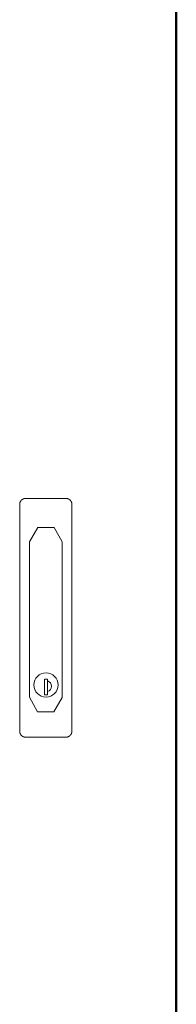
# Model space of a CAD drawing. Units: millimetres. Extents: x 0 to 12619, y 0 to 8940.
# Drawn here: x 3836 to 3941, y 4841 to 5500 of the extents above; entities that cross this region are included whole.
import ezdxf

# ---------------------------------------------------------------- set-up
doc = ezdxf.new("R2010")
doc.units = ezdxf.units.MM
doc.header["$LTSCALE"] = 30
doc.layers.add('AM_0', color=7, linetype='Continuous', lineweight=50)
doc.layers.add('pannelli', color=253, linetype='Continuous', lineweight=0)

msp = doc.modelspace()

# ---------------------------------------------------------------- linework, layer by layer
at = {"layer": 'AM_0'}
msp.add_line((3941.29, 5984.7), (3941.29, 4064.7), dxfattribs=at)
at = {"layer": 'pannelli'}
for p, q in [((3837.6, 5178.66), (3837.56, 5178.62)), ((3837.65, 5178.71), (3837.6, 5178.66)), ((3837.7, 5178.75), (3837.65, 5178.71)), ((3837.75, 5178.79), (3837.7, 5178.75)), ((3837.8, 5178.83), (3837.75, 5178.79)), ((3837.86, 5178.87), (3837.8, 5178.83)), ((3837.91, 5178.91), (3837.86, 5178.87)), ((3837.96, 5178.95), (3837.91, 5178.91)), ((3838.01, 5178.99), (3837.96, 5178.95)), ((3838.07, 5179.02), (3838.01, 5178.99)), ((3838.12, 5179.06), (3838.07, 5179.02)), ((3838.18, 5179.1), (3838.12, 5179.06)), ((3838.23, 5179.13), (3838.18, 5179.1)), ((3838.29, 5179.16), (3838.23, 5179.13)), ((3838.35, 5179.2), (3838.29, 5179.16)), ((3838.4, 5179.23), (3838.35, 5179.2)), ((3838.46, 5179.26), (3838.4, 5179.23)), ((3838.52, 5179.29), (3838.46, 5179.26)), ((3838.58, 5179.32), (3838.52, 5179.29)), ((3838.64, 5179.34), (3838.58, 5179.32)), ((3838.7, 5179.37), (3838.64, 5179.34)), ((3838.76, 5179.39), (3838.7, 5179.37)), ((3838.82, 5179.42), (3838.76, 5179.4)), ((3838.88, 5179.44), (3838.82, 5179.42)), ((3838.95, 5179.47), (3838.88, 5179.44)), ((3839.01, 5179.49), (3838.95, 5179.47)), ((3839.07, 5179.51), (3839.01, 5179.49)), ((3839.13, 5179.53), (3839.07, 5179.51)), ((3839.19, 5179.55), (3839.13, 5179.53)), ((3839.26, 5179.56), (3839.19, 5179.55)), ((3839.32, 5179.58), (3839.26, 5179.56)), ((3839.38, 5179.6), (3839.32, 5179.58)), ((3839.45, 5179.61), (3839.38, 5179.6)), ((3839.51, 5179.62), (3839.45, 5179.61)), ((3839.58, 5179.63), (3839.51, 5179.62)), ((3839.64, 5179.65), (3839.58, 5179.63)), ((3839.71, 5179.66), (3839.64, 5179.65)), ((3839.77, 5179.67), (3839.71, 5179.66)), ((3839.83, 5179.67), (3839.77, 5179.67)), ((3839.9, 5179.68), (3839.83, 5179.67)), ((3839.96, 5179.69), (3839.9, 5179.68)), ((3840.03, 5179.69), (3839.96, 5179.69)), ((3840.1, 5179.69), (3840.03, 5179.69)), ((3840.16, 5179.7), (3840.1, 5179.69)), ((3840.23, 5179.7), (3840.16, 5179.7)), ((3840.29, 5179.7), (3840.23, 5179.7)), ((3867.29, 5179.7), (3840.29, 5179.7)), ((3867.36, 5179.7), (3867.29, 5179.7)), ((3867.42, 5179.7), (3867.36, 5179.7)), ((3867.49, 5179.69), (3867.42, 5179.7)), ((3867.55, 5179.69), (3867.49, 5179.69)), ((3867.62, 5179.69), (3867.55, 5179.69)), ((3867.68, 5179.68), (3867.62, 5179.69)), ((3867.75, 5179.67), (3867.68, 5179.68)), ((3867.81, 5179.67), (3867.75, 5179.67)), ((3867.88, 5179.66), (3867.81, 5179.67)), ((3867.94, 5179.65), (3867.88, 5179.66)), ((3868, 5179.64), (3867.94, 5179.65)), ((3868.07, 5179.62), (3868, 5179.64)), ((3868.13, 5179.61), (3868.07, 5179.62)), ((3868.2, 5179.6), (3868.13, 5179.61)), ((3868.26, 5179.58), (3868.2, 5179.6)), ((3868.32, 5179.56), (3868.26, 5179.58)), ((3868.39, 5179.55), (3868.32, 5179.56)), ((3868.45, 5179.53), (3868.39, 5179.55)), ((3868.51, 5179.51), (3868.45, 5179.53)), ((3868.57, 5179.49), (3868.51, 5179.51)), ((3868.63, 5179.47), (3868.57, 5179.49)), ((3868.69, 5179.45), (3868.63, 5179.47)), ((3868.76, 5179.42), (3868.69, 5179.45)), ((3868.82, 5179.4), (3868.76, 5179.42)), ((3868.88, 5179.37), (3868.82, 5179.4)), ((3868.94, 5179.34), (3868.88, 5179.37)), ((3869, 5179.32), (3868.94, 5179.34)), ((3869.06, 5179.29), (3869, 5179.32)), ((3869.12, 5179.26), (3869.06, 5179.29)), ((3869.17, 5179.23), (3869.12, 5179.26)), ((3869.23, 5179.2), (3869.17, 5179.23)), ((3869.29, 5179.16), (3869.23, 5179.2)), ((3869.35, 5179.13), (3869.29, 5179.16)), ((3869.4, 5179.1), (3869.35, 5179.13)), ((3869.46, 5179.06), (3869.4, 5179.1)), ((3869.51, 5179.03), (3869.46, 5179.06)), ((3869.57, 5178.99), (3869.51, 5179.03)), ((3869.62, 5178.95), (3869.57, 5178.99)), ((3869.67, 5178.91), (3869.62, 5178.95)), ((3869.73, 5178.87), (3869.67, 5178.91)), ((3869.78, 5178.83), (3869.73, 5178.87)), ((3869.83, 5178.79), (3869.78, 5178.83)), ((3869.88, 5178.75), (3869.83, 5178.79)), ((3869.93, 5178.71), (3869.88, 5178.75)), ((3869.98, 5178.66), (3869.93, 5178.71)), ((3870.03, 5178.62), (3869.98, 5178.66)), ((3836.3, 5175.89), (3836.29, 5175.83)), ((3836.29, 5175.83), (3836.29, 5175.76)), ((3836.29, 5175.76), (3836.29, 5175.7)), ((3836.29, 5175.7), (3836.29, 5023.7)), ((3836.31, 5176.09), (3836.3, 5176.02)), ((3836.3, 5176.02), (3836.3, 5175.96)), ((3836.3, 5175.96), (3836.3, 5175.89)), ((3836.32, 5176.15), (3836.31, 5176.09)), ((3836.33, 5176.22), (3836.32, 5176.15)), ((3836.34, 5176.35), (3836.33, 5176.28)), ((3836.33, 5176.28), (3836.33, 5176.22)), ((3836.36, 5176.41), (3836.34, 5176.35)), ((3836.37, 5176.48), (3836.36, 5176.41)), ((3836.38, 5176.54), (3836.37, 5176.48)), ((3836.39, 5176.6), (3836.38, 5176.54)), ((3836.41, 5176.67), (3836.39, 5176.6)), ((3836.43, 5176.73), (3836.41, 5176.67)), ((3836.44, 5176.79), (3836.43, 5176.73)), ((3836.46, 5176.86), (3836.44, 5176.79)), ((3836.48, 5176.92), (3836.46, 5176.86)), ((3836.5, 5176.98), (3836.48, 5176.92)), ((3836.52, 5177.04), (3836.5, 5176.98)), ((3836.55, 5177.1), (3836.52, 5177.04)), ((3836.57, 5177.16), (3836.55, 5177.1)), ((3836.59, 5177.22), (3836.57, 5177.16)), ((3836.62, 5177.29), (3836.59, 5177.23)), ((3836.65, 5177.35), (3836.62, 5177.29)), ((3836.67, 5177.41), (3836.65, 5177.35)), ((3836.7, 5177.47), (3836.67, 5177.41)), ((3836.73, 5177.53), (3836.7, 5177.47)), ((3836.76, 5177.58), (3836.73, 5177.53)), ((3836.79, 5177.64), (3836.76, 5177.58)), ((3836.83, 5177.7), (3836.79, 5177.64)), ((3836.86, 5177.75), (3836.83, 5177.7)), ((3836.89, 5177.81), (3836.86, 5177.75)), ((3836.93, 5177.87), (3836.89, 5177.81)), ((3836.96, 5177.92), (3836.93, 5177.87)), ((3837, 5177.97), (3836.96, 5177.92)), ((3837.04, 5178.03), (3837, 5177.97)), ((3837.08, 5178.08), (3837.04, 5178.03)), ((3837.12, 5178.13), (3837.08, 5178.08)), ((3837.16, 5178.19), (3837.12, 5178.13)), ((3837.2, 5178.24), (3837.16, 5178.19)), ((3837.24, 5178.29), (3837.2, 5178.24)), ((3837.28, 5178.34), (3837.24, 5178.29)), ((3837.33, 5178.39), (3837.28, 5178.34)), ((3837.37, 5178.43), (3837.33, 5178.39)), ((3837.42, 5178.48), (3837.37, 5178.43)), ((3837.46, 5178.53), (3837.42, 5178.48)), ((3837.51, 5178.57), (3837.46, 5178.53)), ((3837.56, 5178.62), (3837.51, 5178.57)), ((3870.07, 5178.57), (3870.03, 5178.62)), ((3870.12, 5178.53), (3870.07, 5178.57)), ((3870.17, 5178.48), (3870.12, 5178.53)), ((3870.21, 5178.43), (3870.17, 5178.48)), ((3870.25, 5178.39), (3870.21, 5178.43)), ((3870.3, 5178.34), (3870.25, 5178.39)), ((3870.34, 5178.29), (3870.3, 5178.34)), ((3870.38, 5178.24), (3870.34, 5178.29)), ((3870.42, 5178.19), (3870.38, 5178.24)), ((3870.46, 5178.13), (3870.42, 5178.19)), ((3870.5, 5178.08), (3870.46, 5178.13)), ((3870.54, 5178.03), (3870.5, 5178.08)), ((3870.58, 5177.97), (3870.54, 5178.03)), ((3870.62, 5177.92), (3870.58, 5177.97)), ((3870.65, 5177.87), (3870.62, 5177.92)), ((3870.69, 5177.81), (3870.65, 5177.87)), ((3870.72, 5177.75), (3870.69, 5177.81)), ((3870.76, 5177.7), (3870.72, 5177.75)), ((3870.79, 5177.64), (3870.76, 5177.7)), ((3870.82, 5177.58), (3870.79, 5177.64)), ((3870.85, 5177.53), (3870.82, 5177.58)), ((3870.88, 5177.47), (3870.85, 5177.53)), ((3870.91, 5177.41), (3870.88, 5177.47)), ((3870.94, 5177.35), (3870.91, 5177.41)), ((3870.96, 5177.29), (3870.94, 5177.35)), ((3870.99, 5177.23), (3870.96, 5177.29)), ((3871.01, 5177.16), (3870.99, 5177.22)), ((3871.04, 5177.1), (3871.01, 5177.16)), ((3871.06, 5177.04), (3871.04, 5177.1)), ((3871.08, 5176.98), (3871.06, 5177.04)), ((3871.1, 5176.92), (3871.08, 5176.98)), ((3871.12, 5176.86), (3871.1, 5176.92)), ((3871.14, 5176.79), (3871.12, 5176.86)), ((3871.16, 5176.73), (3871.14, 5176.79)), ((3871.17, 5176.67), (3871.16, 5176.73)), ((3871.19, 5176.6), (3871.17, 5176.67)), ((3871.2, 5176.54), (3871.19, 5176.6)), ((3871.21, 5176.48), (3871.2, 5176.54)), ((3871.23, 5176.41), (3871.21, 5176.48)), ((3871.24, 5176.35), (3871.23, 5176.41)), ((3871.25, 5176.28), (3871.24, 5176.35)), ((3871.26, 5176.22), (3871.25, 5176.28)), ((3871.26, 5176.15), (3871.26, 5176.22)), ((3871.27, 5176.09), (3871.26, 5176.15)), ((3871.28, 5176.02), (3871.27, 5176.09)), ((3871.28, 5175.96), (3871.28, 5176.02)), ((3871.29, 5175.89), (3871.28, 5175.96)), ((3871.29, 5175.83), (3871.29, 5175.89)), ((3871.29, 5175.76), (3871.29, 5175.83)), ((3871.29, 5175.7), (3871.29, 5175.76)), ((3871.29, 5023.7), (3871.29, 5175.7)), ((3842.79, 5150.7), (3848.35, 5160.26)), ((3848.35, 5160.26), (3859.41, 5160.16)), ((3859.41, 5160.16), (3864.79, 5150.49)), ((3842.79, 5139.11), (3842.79, 5150.7)), ((3864.79, 5150.49), (3864.79, 5138.9)), ((3842.79, 5127.52), (3842.79, 5139.11)), ((3864.79, 5138.9), (3864.79, 5127.32)), ((3842.79, 5115.94), (3842.79, 5127.52)), ((3864.79, 5127.32), (3864.79, 5115.73)), ((3842.79, 5104.35), (3842.79, 5115.94)), ((3864.79, 5115.73), (3864.79, 5104.14)), ((3842.79, 5092.76), (3842.79, 5104.35)), ((3864.79, 5104.14), (3864.79, 5092.55)), ((3842.79, 5081.17), (3842.79, 5092.76)), ((3864.79, 5092.55), (3864.79, 5080.96)), ((3842.79, 5069.58), (3842.79, 5081.17)), ((3864.79, 5080.96), (3864.79, 5069.38)), ((3842.79, 5057.99), (3842.79, 5069.58)), ((3864.79, 5069.38), (3864.79, 5057.79)), ((3842.79, 5046.41), (3842.79, 5057.99)), ((3852.84, 5058.6), (3852.84, 5048)), ((3855.04, 5058.6), (3852.84, 5058.6)), ((3855.04, 5057.38), (3855.04, 5058.6)), ((3855.04, 5057.16), (3855.04, 5057.38)), ((3855.04, 5050.44), (3855.04, 5057.16)), ((3864.79, 5057.79), (3864.79, 5046.2)), ((3852.84, 5048), (3855.04, 5048)), ((3855.04, 5050.22), (3855.04, 5050.44)), ((3855.04, 5048), (3855.04, 5050.22)), ((3848.17, 5036.74), (3842.79, 5046.41)), ((3864.79, 5046.2), (3859.23, 5036.64)), ((3859.23, 5036.64), (3848.17, 5036.74)), ((3836.29, 5023.7), (3836.29, 5023.63)), ((3836.29, 5023.63), (3836.29, 5023.57)), ((3836.29, 5023.57), (3836.3, 5023.5)), ((3836.3, 5023.5), (3836.3, 5023.44)), ((3836.3, 5023.44), (3836.3, 5023.37)), ((3836.3, 5023.37), (3836.31, 5023.31)), ((3836.31, 5023.31), (3836.32, 5023.24)), ((3836.32, 5023.24), (3836.33, 5023.18)), ((3836.33, 5023.18), (3836.33, 5023.12)), ((3836.33, 5023.12), (3836.34, 5023.05)), ((3836.34, 5023.05), (3836.36, 5022.99)), ((3836.36, 5022.99), (3836.37, 5022.92)), ((3836.37, 5022.92), (3836.38, 5022.86)), ((3836.38, 5022.86), (3836.39, 5022.8)), ((3836.39, 5022.8), (3836.41, 5022.73)), ((3836.41, 5022.73), (3836.43, 5022.67)), ((3836.43, 5022.67), (3836.44, 5022.61)), ((3836.44, 5022.61), (3836.46, 5022.54)), ((3836.46, 5022.54), (3836.48, 5022.48)), ((3836.48, 5022.48), (3836.5, 5022.42)), ((3836.5, 5022.42), (3836.52, 5022.36)), ((3836.52, 5022.36), (3836.55, 5022.3)), ((3836.55, 5022.3), (3836.57, 5022.24)), ((3836.57, 5022.24), (3836.59, 5022.18)), ((3836.59, 5022.17), (3836.62, 5022.11)), ((3836.62, 5022.11), (3836.65, 5022.05)), ((3836.65, 5022.05), (3836.67, 5021.99)), ((3836.67, 5021.99), (3836.7, 5021.93)), ((3836.7, 5021.93), (3836.73, 5021.87)), ((3836.73, 5021.87), (3836.76, 5021.82)), ((3836.76, 5021.82), (3836.79, 5021.76)), ((3836.79, 5021.76), (3836.83, 5021.7)), ((3836.83, 5021.7), (3836.86, 5021.64)), ((3836.86, 5021.64), (3836.89, 5021.59)), ((3836.89, 5021.59), (3836.93, 5021.53)), ((3836.93, 5021.53), (3836.96, 5021.48)), ((3836.96, 5021.48), (3837, 5021.42)), ((3837, 5021.42), (3837.04, 5021.37)), ((3837.04, 5021.37), (3837.08, 5021.32)), ((3837.08, 5021.32), (3837.12, 5021.27)), ((3837.12, 5021.27), (3837.16, 5021.21)), ((3837.16, 5021.21), (3837.2, 5021.16)), ((3837.2, 5021.16), (3837.24, 5021.11)), ((3837.24, 5021.11), (3837.28, 5021.06)), ((3837.28, 5021.06), (3837.33, 5021.01)), ((3837.33, 5021.01), (3837.37, 5020.97)), ((3837.37, 5020.97), (3837.42, 5020.92)), ((3837.42, 5020.92), (3837.46, 5020.87)), ((3837.46, 5020.87), (3837.51, 5020.83)), ((3837.51, 5020.83), (3837.56, 5020.78)), ((3837.56, 5020.78), (3837.6, 5020.74)), ((3837.6, 5020.74), (3837.65, 5020.69)), ((3837.65, 5020.69), (3837.7, 5020.65)), ((3837.7, 5020.65), (3837.75, 5020.61)), ((3837.75, 5020.61), (3837.81, 5020.57)), ((3837.81, 5020.57), (3837.86, 5020.53)), ((3837.86, 5020.53), (3837.91, 5020.49)), ((3837.91, 5020.49), (3837.96, 5020.45)), ((3837.96, 5020.45), (3838.02, 5020.41)), ((3838.02, 5020.41), (3838.07, 5020.37)), ((3838.07, 5020.37), (3838.12, 5020.34)), ((3838.12, 5020.34), (3838.18, 5020.3)), ((3869.4, 5020.3), (3869.46, 5020.34)), ((3869.46, 5020.34), (3869.51, 5020.37)), ((3869.51, 5020.37), (3869.57, 5020.41)), ((3869.57, 5020.41), (3869.62, 5020.45)), ((3869.62, 5020.45), (3869.67, 5020.49)), ((3869.67, 5020.49), (3869.73, 5020.53)), ((3869.73, 5020.53), (3869.78, 5020.57)), ((3869.78, 5020.57), (3869.83, 5020.61)), ((3869.83, 5020.61), (3869.88, 5020.65)), ((3869.88, 5020.65), (3869.93, 5020.69)), ((3869.93, 5020.69), (3869.98, 5020.74)), ((3869.98, 5020.74), (3870.03, 5020.78)), ((3870.03, 5020.78), (3870.07, 5020.83)), ((3870.07, 5020.83), (3870.12, 5020.87)), ((3870.12, 5020.87), (3870.17, 5020.92)), ((3870.17, 5020.92), (3870.21, 5020.97)), ((3870.21, 5020.97), (3870.25, 5021.01)), ((3870.25, 5021.01), (3870.3, 5021.06)), ((3870.3, 5021.06), (3870.34, 5021.11)), ((3870.34, 5021.11), (3870.38, 5021.16)), ((3870.38, 5021.16), (3870.42, 5021.21)), ((3870.42, 5021.21), (3870.46, 5021.27)), ((3870.46, 5021.27), (3870.5, 5021.32)), ((3870.5, 5021.32), (3870.54, 5021.37)), ((3870.54, 5021.37), (3870.58, 5021.42)), ((3870.58, 5021.42), (3870.62, 5021.48)), ((3870.62, 5021.48), (3870.65, 5021.53)), ((3870.65, 5021.53), (3870.69, 5021.59)), ((3870.69, 5021.59), (3870.72, 5021.64)), ((3870.72, 5021.64), (3870.76, 5021.7)), ((3870.76, 5021.7), (3870.79, 5021.76)), ((3870.79, 5021.76), (3870.82, 5021.82)), ((3870.82, 5021.82), (3870.85, 5021.87)), ((3870.85, 5021.87), (3870.88, 5021.93)), ((3870.88, 5021.93), (3870.91, 5021.99)), ((3870.91, 5021.99), (3870.94, 5022.05)), ((3870.94, 5022.05), (3870.96, 5022.11)), ((3870.96, 5022.11), (3870.99, 5022.17)), ((3870.99, 5022.18), (3871.01, 5022.24)), ((3871.01, 5022.24), (3871.04, 5022.3)), ((3871.04, 5022.3), (3871.06, 5022.36)), ((3871.06, 5022.36), (3871.08, 5022.42)), ((3871.08, 5022.42), (3871.1, 5022.48)), ((3871.1, 5022.48), (3871.12, 5022.54)), ((3871.12, 5022.54), (3871.14, 5022.61)), ((3871.14, 5022.61), (3871.16, 5022.67)), ((3871.16, 5022.67), (3871.17, 5022.73)), ((3871.17, 5022.73), (3871.19, 5022.8)), ((3871.19, 5022.8), (3871.2, 5022.86)), ((3871.2, 5022.86), (3871.21, 5022.92)), ((3871.21, 5022.92), (3871.23, 5022.99)), ((3871.23, 5022.99), (3871.24, 5023.05)), ((3871.24, 5023.05), (3871.25, 5023.12)), ((3871.25, 5023.12), (3871.26, 5023.18)), ((3871.26, 5023.24), (3871.27, 5023.31)), ((3871.26, 5023.18), (3871.26, 5023.24)), ((3871.27, 5023.31), (3871.28, 5023.37)), ((3871.28, 5023.44), (3871.29, 5023.5)), ((3871.28, 5023.37), (3871.28, 5023.44)), ((3871.29, 5023.63), (3871.29, 5023.7)), ((3871.29, 5023.57), (3871.29, 5023.63)), ((3871.29, 5023.5), (3871.29, 5023.57)), ((3838.18, 5020.3), (3838.24, 5020.27)), ((3838.24, 5020.27), (3838.29, 5020.23)), ((3838.29, 5020.23), (3838.35, 5020.2)), ((3838.35, 5020.2), (3838.41, 5020.17)), ((3838.41, 5020.17), (3838.47, 5020.14)), ((3838.47, 5020.14), (3838.52, 5020.11)), ((3838.52, 5020.11), (3838.58, 5020.08)), ((3838.58, 5020.08), (3838.64, 5020.06)), ((3838.64, 5020.06), (3838.7, 5020.03)), ((3838.7, 5020.03), (3838.76, 5020)), ((3838.77, 5020), (3838.83, 5019.98)), ((3838.83, 5019.98), (3838.89, 5019.95)), ((3838.89, 5019.95), (3838.95, 5019.93)), ((3838.95, 5019.93), (3839.01, 5019.91)), ((3839.01, 5019.91), (3839.07, 5019.89)), ((3839.07, 5019.89), (3839.13, 5019.87)), ((3839.13, 5019.87), (3839.2, 5019.85)), ((3839.2, 5019.85), (3839.26, 5019.83)), ((3839.26, 5019.83), (3839.32, 5019.82)), ((3839.32, 5019.82), (3839.39, 5019.8)), ((3839.39, 5019.8), (3839.45, 5019.79)), ((3839.45, 5019.79), (3839.51, 5019.78)), ((3839.51, 5019.78), (3839.58, 5019.76)), ((3839.58, 5019.76), (3839.64, 5019.75)), ((3839.64, 5019.75), (3839.71, 5019.74)), ((3839.71, 5019.74), (3839.77, 5019.73)), ((3839.77, 5019.73), (3839.84, 5019.73)), ((3839.84, 5019.73), (3839.9, 5019.72)), ((3839.9, 5019.72), (3839.97, 5019.71)), ((3839.97, 5019.71), (3840.03, 5019.71)), ((3840.03, 5019.71), (3840.1, 5019.7)), ((3840.1, 5019.7), (3840.16, 5019.7)), ((3840.16, 5019.7), (3840.23, 5019.7)), ((3840.23, 5019.7), (3840.29, 5019.7)), ((3840.29, 5019.7), (3867.29, 5019.7)), ((3867.29, 5019.7), (3867.36, 5019.7)), ((3867.36, 5019.7), (3867.42, 5019.7)), ((3867.42, 5019.7), (3867.49, 5019.7)), ((3867.49, 5019.7), (3867.55, 5019.71)), ((3867.55, 5019.71), (3867.62, 5019.71)), ((3867.62, 5019.71), (3867.68, 5019.72)), ((3867.68, 5019.72), (3867.75, 5019.73)), ((3867.75, 5019.73), (3867.81, 5019.73)), ((3867.81, 5019.73), (3867.88, 5019.74)), ((3867.88, 5019.74), (3867.94, 5019.75)), ((3867.94, 5019.75), (3868.01, 5019.76)), ((3868.01, 5019.76), (3868.07, 5019.78)), ((3868.07, 5019.78), (3868.13, 5019.79)), ((3868.13, 5019.79), (3868.2, 5019.8)), ((3868.2, 5019.8), (3868.26, 5019.82)), ((3868.26, 5019.82), (3868.32, 5019.84)), ((3868.32, 5019.84), (3868.39, 5019.85)), ((3868.39, 5019.85), (3868.45, 5019.87)), ((3868.45, 5019.87), (3868.51, 5019.89)), ((3868.51, 5019.89), (3868.57, 5019.91)), ((3868.57, 5019.91), (3868.64, 5019.93)), ((3868.64, 5019.93), (3868.7, 5019.96)), ((3868.7, 5019.96), (3868.76, 5019.98)), ((3868.76, 5019.98), (3868.82, 5020)), ((3868.82, 5020), (3868.88, 5020.03)), ((3868.88, 5020.03), (3868.94, 5020.06)), ((3868.94, 5020.06), (3869, 5020.08)), ((3869, 5020.08), (3869.06, 5020.11)), ((3869.06, 5020.11), (3869.12, 5020.14)), ((3869.12, 5020.14), (3869.18, 5020.17)), ((3869.18, 5020.17), (3869.23, 5020.2)), ((3869.23, 5020.2), (3869.29, 5020.24)), ((3869.29, 5020.24), (3869.35, 5020.27)), ((3869.35, 5020.27), (3869.4, 5020.3))]:
    msp.add_line(p, q, dxfattribs=at)
msp.add_circle((3853.94, 5054.7), 8.1, dxfattribs=at)
msp.add_arc((3853.94, 5053.8), 3.75, 287.07415, 72.92585, dxfattribs=at)

doc.saveas('drawing.dxf')
